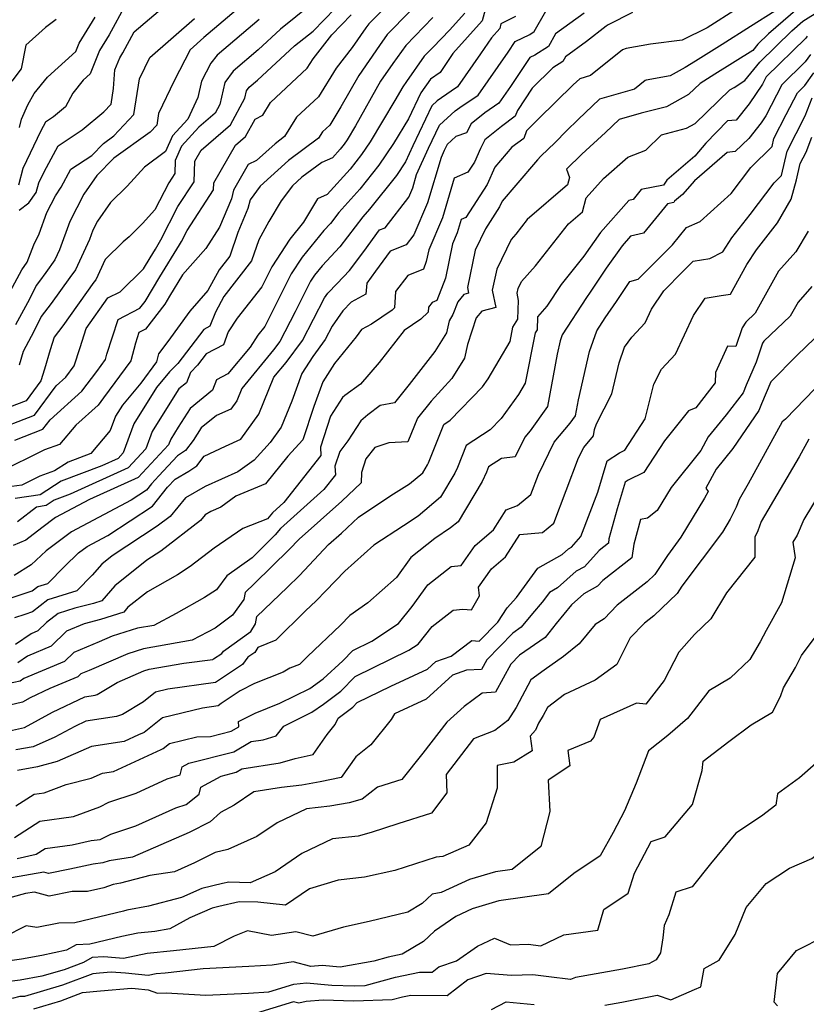
# Model space of a CAD drawing. Extents: x 1974796 to 1982998, y 2835679 to 2838423.
# Drawn here: x 1975742 to 1975918, y 2837035 to 2837256 of the extents above; entities that cross this region are included whole.
import ezdxf

# ---------------------------------------------------------------- set-up
doc = ezdxf.new("R2010")
doc.units = 0

msp = doc.modelspace()

# ---------------------------------------------------------------- linework, layer by layer
at = {"layer": 'Unknown_Line_Type', "color": 0}
for points in [[(1975738.18, 2837096.2, 2574), (1975742.9, 2837097.28, 2574), (1975749.18, 2837100.73, 2574), (1975756.4, 2837104.18, 2574), (1975758.76, 2837104.54, 2574), (1975759.22, 2837104.68, 2574), (1975763.7, 2837107.39, 2574), (1975769.63, 2837109.95, 2574), (1975770.87, 2837110.34, 2574), (1975778.63, 2837111.68, 2574), (1975785.13, 2837112.56, 2574), (1975785.26, 2837112.67, 2574), (1975787.11, 2837113.9, 2574), (1975787.51, 2837114.42, 2574), (1975793.62, 2837118.83, 2574), (1975794.67, 2837120.48, 2574), (1975794.95, 2837122.19, 2574), (1975801.8, 2837128.69, 2574), (1975804.51, 2837131.33, 2574), (1975811.08, 2837138.3, 2574), (1975813.96, 2837140.87, 2574), (1975817.79, 2837144.46, 2574), (1975825, 2837149.3, 2574), (1975829.24, 2837151.89, 2574), (1975832.18, 2837154.33, 2574), (1975833.27, 2837156.15, 2574), (1975833.46, 2837156.57, 2574), (1975836.9, 2837165.23, 2574), (1975838.32, 2837166.16, 2574), (1975845.6, 2837173.66, 2574), (1975846.85, 2837175.4, 2574), (1975851.75, 2837183.83, 2574), (1975852.38, 2837186.98, 2574), (1975853.51, 2837188.77, 2574), (1975853.63, 2837193.02, 2574), (1975853.31, 2837194.62, 2574), (1975853.54, 2837195.71, 2574), (1975854.28, 2837197.25, 2574), (1975857.46, 2837200.78, 2574), (1975864.85, 2837210.14, 2574), (1975867.95, 2837212.83, 2574), (1975868.82, 2837216.03, 2574), (1975872.72, 2837220.34, 2574), (1975878.17, 2837225.12, 2574), (1975882.21, 2837226.7, 2574), (1975885.7, 2837230.14, 2574), (1975891.32, 2837231.6, 2574), (1975893.21, 2837232.64, 2574), (1975901.04, 2837240.19, 2574), (1975901.98, 2837240.76, 2574), (1975904.38, 2837242.27, 2574), (1975907.77, 2837246.42, 2574), (1975914.9, 2837253.45, 2574), (1975917.37, 2837255.6, 2574), (1975925.87, 2837260.99, 2574)], [(1975834.41, 2837263.07, 2552), (1975824.21, 2837252.59, 2552), (1975822.48, 2837250.12, 2552), (1975817.81, 2837243.42, 2552), (1975813.82, 2837236.36, 2552), (1975811.32, 2837232.32, 2552), (1975809.7, 2837230.81, 2552), (1975808.83, 2837229.37, 2552), (1975802.08, 2837224.38, 2552), (1975795.71, 2837218.59, 2552), (1975793.46, 2837215.58, 2552), (1975793, 2837213.57, 2552), (1975790.74, 2837208.23, 2552), (1975788.95, 2837202.93, 2552), (1975786.56, 2837199.86, 2552), (1975784.03, 2837195.25, 2552), (1975779.93, 2837190.63, 2552), (1975775, 2837183.83, 2552), (1975772.92, 2837181.06, 2552), (1975772.46, 2837179.24, 2552), (1975768.97, 2837174.48, 2552), (1975764.84, 2837169.51, 2552), (1975763.3, 2837167.04, 2552), (1975762.13, 2837163.88, 2552), (1975757.74, 2837158.69, 2552), (1975752.67, 2837156.77, 2552), (1975749.66, 2837154.81, 2552), (1975746.34, 2837153.63, 2552), (1975742.3, 2837151.62, 2552), (1975738.97, 2837151.12, 2552)], [(1975825.66, 2837260.75, 2550), (1975820.08, 2837255.02, 2550), (1975819.45, 2837254.13, 2550), (1975816.36, 2837249.7, 2550), (1975812.76, 2837245.07, 2550), (1975808.8, 2837238.67, 2550), (1975803.87, 2837234.09, 2550), (1975801.2, 2837229.71, 2550), (1975799.06, 2837228.12, 2550), (1975794.91, 2837224.35, 2550), (1975793.07, 2837223.44, 2550), (1975789.77, 2837217.68, 2550), (1975789.33, 2837215.78, 2550), (1975786.63, 2837209.4, 2550), (1975783.53, 2837204.61, 2550), (1975778.35, 2837198.77, 2550), (1975775.38, 2837193.96, 2550), (1975774.33, 2837192.2, 2550), (1975770.03, 2837186.58, 2550), (1975768.54, 2837185.82, 2550), (1975767.76, 2837183.45, 2550), (1975766.75, 2837179.49, 2550), (1975760.63, 2837171.14, 2550), (1975759.44, 2837169.54, 2550), (1975754.38, 2837165.04, 2550), (1975750.71, 2837160.72, 2550), (1975747.41, 2837159.54, 2550), (1975743.77, 2837157.74, 2550), (1975737.64, 2837154.73, 2550)], [(1975807.15, 2837259.31, 2544), (1975800.29, 2837253.8, 2544), (1975795.3, 2837249.18, 2544), (1975789.67, 2837244.4, 2544), (1975787.8, 2837241.87, 2544), (1975786.71, 2837236.91, 2544), (1975785.67, 2837235.01, 2544), (1975781.96, 2837231.8, 2544), (1975778.09, 2837227.58, 2544), (1975776.64, 2837224.34, 2544), (1975776.57, 2837221.42, 2544), (1975775.24, 2837219.38, 2544), (1975772.11, 2837213.29, 2544), (1975769.36, 2837210.26, 2544), (1975766.35, 2837207.28, 2544), (1975765.01, 2837206.16, 2544), (1975761.01, 2837202.17, 2544), (1975758.89, 2837197.64, 2544), (1975758.47, 2837197.06, 2544), (1975751.46, 2837187.34, 2544), (1975749.54, 2837184.78, 2544), (1975748.63, 2837181.93, 2544), (1975747.36, 2837177.63, 2544), (1975746.54, 2837174.96, 2544), (1975743.27, 2837170.51, 2544), (1975739.51, 2837169.05, 2544)], [(1975846.57, 2837259.46, 2558), (1975845.52, 2837255.66, 2558), (1975838.92, 2837248.35, 2558), (1975836.07, 2837244.12, 2558), (1975833.92, 2837242.62, 2558), (1975831.72, 2837239.54, 2558), (1975828.95, 2837233.73, 2558), (1975825.62, 2837228.16, 2558), (1975822.35, 2837223.34, 2558), (1975818.06, 2837217.94, 2558), (1975813.33, 2837212.69, 2558), (1975811.46, 2837210.22, 2558), (1975809.99, 2837208.68, 2558), (1975805.14, 2837202.72, 2558), (1975802.7, 2837198.93, 2558), (1975796.77, 2837187.14, 2558), (1975795.22, 2837185.18, 2558), (1975793.49, 2837182.49, 2558), (1975788.51, 2837176.54, 2558), (1975785.93, 2837175.18, 2558), (1975785.07, 2837172.86, 2558), (1975780.01, 2837168.81, 2558), (1975777.35, 2837164.6, 2558), (1975775.68, 2837161.93, 2558), (1975775.2, 2837160.64, 2558), (1975768.4, 2837153.32, 2558), (1975757.44, 2837148.36, 2558), (1975749.86, 2837144.33, 2558), (1975746.75, 2837142.03, 2558), (1975743.22, 2837139.25, 2558), (1975740.36, 2837138.11, 2558)], [(1975791.77, 2837259.22, 2540), (1975783.13, 2837251.91, 2540), (1975780.02, 2837249.19, 2540), (1975776.48, 2837242.23, 2540), (1975772.95, 2837234.88, 2540), (1975772.55, 2837232.26, 2540), (1975771.08, 2837230.71, 2540), (1975762.94, 2837224.86, 2540), (1975759.14, 2837221, 2540), (1975756.23, 2837216.83, 2540), (1975753.07, 2837210.72, 2540), (1975750.77, 2837204.36, 2540), (1975749.71, 2837202.09, 2540), (1975747.66, 2837199.28, 2540), (1975746.26, 2837197.33, 2540), (1975745.53, 2837196.36, 2540), (1975743.99, 2837193.28, 2540), (1975740.91, 2837187.53, 2540)], [(1975765.53, 2837259.25, 2534), (1975761.87, 2837252.52, 2534), (1975759.7, 2837249.01, 2534), (1975757.65, 2837243.81, 2534), (1975756.06, 2837242.36, 2534), (1975753.7, 2837239.49, 2534), (1975752.1, 2837236.37, 2534), (1975749.4, 2837234.13, 2534), (1975747.61, 2837232.92, 2534), (1975746.56, 2837230.99, 2534), (1975742.49, 2837222.58, 2534), (1975741.52, 2837218.84, 2534)], [(1975741.69, 2837213.24, 2536), (1975743.9, 2837214.86, 2536), (1975745.53, 2837217.18, 2536), (1975746.08, 2837219.33, 2536), (1975747.31, 2837221.86, 2536), (1975750.46, 2837227.66, 2536), (1975755.83, 2837231.27, 2536), (1975760.7, 2837235.29, 2536), (1975762.34, 2837237.02, 2536), (1975762.86, 2837240.49, 2536), (1975763.18, 2837244.65, 2536), (1975764.25, 2837247.36, 2536), (1975764.97, 2837248.53, 2536), (1975767.5, 2837253.19, 2536), (1975774.39, 2837259.02, 2536)], [(1975735.43, 2837163.55, 2546), (1975745.15, 2837167.32, 2546), (1975749.96, 2837173.85, 2546), (1975752.13, 2837175.79, 2546), (1975754.06, 2837178.36, 2546), (1975755.34, 2837182.42, 2546), (1975756.72, 2837186.73, 2546), (1975761.6, 2837193.55, 2546), (1975764.31, 2837194.96, 2546), (1975769.55, 2837200.05, 2546), (1975771.06, 2837202.57, 2546), (1975772.25, 2837204.5, 2546), (1975773.49, 2837206.62, 2546), (1975777.3, 2837214.02, 2546), (1975780.94, 2837219.61, 2546), (1975781.05, 2837224.21, 2546), (1975782.48, 2837226.69, 2546), (1975789.05, 2837232.36, 2546), (1975792.31, 2837238.35, 2546), (1975792.67, 2837239.97, 2546), (1975793.28, 2837240.8, 2546), (1975795.12, 2837242.36, 2546), (1975803.44, 2837250.06, 2546), (1975807.59, 2837253.39, 2546), (1975812.54, 2837258.46, 2546)], [(1975916.23, 2837258.46, 2572), (1975909.69, 2837252.79, 2572), (1975907.29, 2837250.41, 2572), (1975906.14, 2837249.01, 2572), (1975897.64, 2837243.69, 2572), (1975894.34, 2837241.66, 2572), (1975891.71, 2837239.13, 2572), (1975886.8, 2837236.42, 2572), (1975881.1, 2837234.94, 2572), (1975876.19, 2837233.54, 2572), (1975873.15, 2837230.64, 2572), (1975867.85, 2837225.75, 2572), (1975864.39, 2837222.43, 2572), (1975865.07, 2837220.55, 2572), (1975864.63, 2837218.94, 2572), (1975855.6, 2837211.11, 2572), (1975853.06, 2837207.89, 2572), (1975851.97, 2837206.67, 2572), (1975848.75, 2837200, 2572), (1975847.76, 2837195.27, 2572), (1975848.52, 2837191.45, 2572), (1975845.39, 2837190.56, 2572), (1975844.18, 2837189.12, 2572), (1975842.21, 2837183.14, 2572), (1975841.51, 2837180.03, 2572), (1975838.7, 2837175.47, 2572), (1975834.08, 2837170.45, 2572), (1975830.98, 2837166.63, 2572), (1975828.82, 2837161.31, 2572), (1975824.56, 2837161.1, 2572), (1975821.4, 2837160.07, 2572), (1975819.44, 2837157.51, 2572), (1975818.41, 2837154.41, 2572), (1975818.4, 2837152.12, 2572), (1975814.06, 2837148.04, 2572), (1975804.47, 2837139.5, 2572), (1975802.26, 2837137.16, 2572), (1975794.44, 2837129.55, 2572), (1975792.33, 2837127.55, 2572), (1975792.07, 2837125.96, 2572), (1975789.53, 2837122.45, 2572), (1975785.62, 2837119.56, 2572), (1975780.46, 2837116.82, 2572), (1975769.54, 2837114.92, 2572), (1975766.07, 2837113.83, 2572), (1975757.38, 2837110.09, 2572), (1975755.53, 2837109.32, 2572), (1975754.85, 2837108.66, 2572), (1975748.55, 2837106, 2572), (1975744.2, 2837103.93, 2572), (1975742.44, 2837102.96, 2572), (1975738.32, 2837102.01, 2572)], [(1975911.09, 2837257.85, 2570), (1975905.61, 2837254.42, 2570), (1975899.31, 2837250.37, 2570), (1975893.3, 2837246.61, 2570), (1975890.98, 2837245.19, 2570), (1975887.67, 2837243.36, 2570), (1975882.28, 2837242.36, 2570), (1975882, 2837242.26, 2570), (1975879.63, 2837240.35, 2570), (1975871.77, 2837238.12, 2570), (1975867.03, 2837233.58, 2570), (1975864.4, 2837231.01, 2570), (1975861.83, 2837228.39, 2570), (1975858.61, 2837225.3, 2570), (1975857.88, 2837224.53, 2570), (1975853.07, 2837218.84, 2570), (1975849.96, 2837215.24, 2570), (1975849.41, 2837214, 2570), (1975846.25, 2837209.05, 2570), (1975843.96, 2837204.3, 2570), (1975842.2, 2837195.92, 2570), (1975842.46, 2837194.61, 2570), (1975841.39, 2837194.3, 2570), (1975840.03, 2837192.69, 2570), (1975838.93, 2837189.85, 2570), (1975838.07, 2837188.43, 2570), (1975837.47, 2837185.71, 2570), (1975834.89, 2837181.54, 2570), (1975829.1, 2837174.13, 2570), (1975825.82, 2837170.08, 2570), (1975822.66, 2837169.45, 2570), (1975819.88, 2837167.37, 2570), (1975818.32, 2837166.03, 2570), (1975815.39, 2837161.55, 2570), (1975813.57, 2837159.16, 2570), (1975812.47, 2837155.87, 2570), (1975812.61, 2837153.91, 2570), (1975810, 2837150.6, 2570), (1975800.25, 2837141.87, 2570), (1975799.11, 2837140.46, 2570), (1975793.94, 2837135.33, 2570), (1975788.24, 2837131.25, 2570), (1975785.96, 2837128.16, 2570), (1975783.26, 2837126.41, 2570), (1975776.91, 2837122.82, 2570), (1975771.88, 2837120.15, 2570), (1975768.22, 2837119.51, 2570), (1975762.52, 2837117.72, 2570), (1975759.66, 2837116.49, 2570), (1975753.93, 2837114.11, 2570), (1975751.85, 2837112.08, 2570), (1975742.75, 2837108.24, 2570), (1975741.93, 2837107.68, 2570), (1975739.06, 2837107.05, 2570)], [(1975740.12, 2837126.41, 2562), (1975744.65, 2837127.94, 2562), (1975745.87, 2837128.89, 2562), (1975748.15, 2837129.59, 2562), (1975751.83, 2837133.39, 2562), (1975755, 2837136.43, 2562), (1975756.96, 2837137.88, 2562), (1975761.58, 2837140.34, 2562), (1975771.58, 2837146.89, 2562), (1975774.98, 2837151.14, 2562), (1975776.67, 2837152.96, 2562), (1975779.76, 2837154.76, 2562), (1975781.53, 2837155.93, 2562), (1975783.2, 2837158.12, 2562), (1975787.95, 2837160.32, 2562), (1975791.37, 2837161.88, 2562), (1975795.46, 2837167.54, 2562), (1975798.8, 2837175.77, 2562), (1975801.55, 2837179.11, 2562), (1975805.23, 2837184.01, 2562), (1975810.17, 2837193.57, 2562), (1975810.91, 2837194.65, 2562), (1975812.99, 2837196.82, 2562), (1975815.77, 2837199.74, 2562), (1975818.98, 2837204, 2562), (1975822.51, 2837208.8, 2562), (1975823.77, 2837209.31, 2562), (1975829.02, 2837216.14, 2562), (1975829.92, 2837218.24, 2562), (1975830.81, 2837221.22, 2562), (1975833.47, 2837227.13, 2562), (1975835.93, 2837232.29, 2562), (1975839.46, 2837235.49, 2562), (1975840.52, 2837236.23, 2562), (1975844.57, 2837239.01, 2562), (1975851.29, 2837248.61, 2562), (1975852.92, 2837251.05, 2562), (1975856.15, 2837252.63, 2562), (1975857.17, 2837253.27, 2562), (1975859.75, 2837257.86, 2562)], [(1975852.95, 2837256.65, 2560), (1975849.71, 2837255.01, 2560), (1975849.42, 2837253.94, 2560), (1975847.57, 2837251.89, 2560), (1975845.15, 2837248.29, 2560), (1975839.93, 2837240.85, 2560), (1975838.56, 2837239.9, 2560), (1975835.42, 2837237.72, 2560), (1975834.23, 2837236.63, 2560), (1975829.96, 2837227.68, 2560), (1975828.34, 2837224.09, 2560), (1975826.26, 2837221.01, 2560), (1975820.25, 2837213.44, 2560), (1975818.73, 2837211.75, 2560), (1975813.62, 2837204.98, 2560), (1975809.59, 2837200.76, 2560), (1975807.89, 2837198.68, 2560), (1975807.04, 2837197.35, 2560), (1975803.58, 2837190.47, 2560), (1975800.14, 2837183.8, 2560), (1975798.74, 2837181.94, 2560), (1975791.59, 2837173.25, 2560), (1975790.48, 2837170.52, 2560), (1975789.13, 2837168.65, 2560), (1975785.97, 2837167.21, 2560), (1975782.49, 2837164.42, 2560), (1975780.7, 2837161.6, 2560), (1975778.99, 2837159.35, 2560), (1975777.18, 2837158.15, 2560), (1975773.02, 2837153.68, 2560), (1975771.36, 2837151.89, 2560), (1975770.21, 2837150.45, 2560), (1975766.83, 2837148.24, 2560), (1975753.41, 2837141.11, 2560), (1975747.72, 2837136.9, 2560), (1975744.41, 2837133.72, 2560), (1975740.61, 2837131.34, 2560)], [(1975868.34, 2837257.41, 2564), (1975861.95, 2837252.72, 2564), (1975860.38, 2837249.93, 2564), (1975857.31, 2837247.97, 2564), (1975856.17, 2837247.42, 2564), (1975851.86, 2837240.98, 2564), (1975849.2, 2837237.18, 2564), (1975846.12, 2837235.06, 2564), (1975843.03, 2837232.6, 2564), (1975841.97, 2837230.54, 2564), (1975839.61, 2837229.74, 2564), (1975837.63, 2837227.94, 2564), (1975836.98, 2837226.58, 2564), (1975836.27, 2837225.01, 2564), (1975833.25, 2837214.87, 2564), (1975830.17, 2837207.69, 2564), (1975828.48, 2837205.49, 2564), (1975824.84, 2837204.01, 2564), (1975821.55, 2837199.54, 2564), (1975819.64, 2837196.89, 2564), (1975819.44, 2837194.39, 2564), (1975816.1, 2837192.61, 2564), (1975814.23, 2837190.66, 2564), (1975811.87, 2837187.24, 2564), (1975810.32, 2837184.22, 2564), (1975807.51, 2837180.47, 2564), (1975805.08, 2837176.64, 2564), (1975802.82, 2837170.43, 2564), (1975800.44, 2837164.56, 2564), (1975797.98, 2837161.16, 2564), (1975794.35, 2837157.22, 2564), (1975790.73, 2837154.57, 2564), (1975783.38, 2837151.28, 2564), (1975779, 2837148.77, 2564), (1975775.53, 2837144.58, 2564), (1975772.67, 2837142.37, 2564), (1975762.53, 2837135.73, 2564), (1975760.22, 2837133.89, 2564), (1975758.1, 2837131.45, 2564), (1975754.65, 2837127.89, 2564), (1975748.15, 2837125.88, 2564), (1975744.68, 2837123.17, 2564), (1975742.96, 2837122.59, 2564), (1975740.62, 2837121.88, 2564)], [(1975740.7, 2837161.67, 2548), (1975747.04, 2837164.12, 2548), (1975748.62, 2837166.27, 2548), (1975755.78, 2837172.67, 2548), (1975759.09, 2837177.08, 2548), (1975761.04, 2837179.73, 2548), (1975761.36, 2837180.98, 2548), (1975763.92, 2837188.76, 2548), (1975768.77, 2837191.24, 2548), (1975769.92, 2837192.74, 2548), (1975773.22, 2837198.27, 2548), (1975777.66, 2837205.48, 2548), (1975778.08, 2837206.19, 2548), (1975779.36, 2837208.67, 2548), (1975785.3, 2837217.79, 2548), (1975785.34, 2837219.36, 2548), (1975790.23, 2837227.81, 2548), (1975792.43, 2837229.72, 2548), (1975794.58, 2837233.66, 2548), (1975796.32, 2837234.54, 2548), (1975798.03, 2837237.36, 2548), (1975806.28, 2837245.03, 2548), (1975807.59, 2837247.14, 2548), (1975811.77, 2837252.52, 2548), (1975816.16, 2837257.01, 2548)], [(1975879.17, 2837257.5, 2566), (1975873.75, 2837254.78, 2566), (1975873.31, 2837254.51, 2566), (1975868.86, 2837251.04, 2566), (1975864.16, 2837247.58, 2566), (1975863.6, 2837246.59, 2566), (1975861.31, 2837245.13, 2566), (1975856.68, 2837240.61, 2566), (1975853.4, 2837235.57, 2566), (1975852.9, 2837234.27, 2566), (1975849.79, 2837231.95, 2566), (1975846.12, 2837229.03, 2566), (1975845.11, 2837227.07, 2566), (1975843.76, 2837224.02, 2566), (1975842.3, 2837221.73, 2566), (1975839.24, 2837220.43, 2566), (1975836.58, 2837211.49, 2566), (1975833.53, 2837204.38, 2566), (1975832.97, 2837201.73, 2566), (1975832.31, 2837200, 2566), (1975828.82, 2837198.58, 2566), (1975826.03, 2837194.99, 2566), (1975825.87, 2837191.36, 2566), (1975825.29, 2837190.81, 2566), (1975820.66, 2837187.67, 2566), (1975818.43, 2837186.52, 2566), (1975817.23, 2837184.83, 2566), (1975812.39, 2837178.85, 2566), (1975809.8, 2837174.77, 2566), (1975807.78, 2837169.22, 2566), (1975805.29, 2837161.73, 2566), (1975801.9, 2837158.13, 2566), (1975796.94, 2837151.93, 2566), (1975790.29, 2837149.15, 2566), (1975786.9, 2837146.67, 2566), (1975784.69, 2837145.68, 2566), (1975783.37, 2837144.92, 2566), (1975782.33, 2837143.66, 2566), (1975773.44, 2837136.8, 2566), (1975770.34, 2837134.77, 2566), (1975763.16, 2837129.06, 2566), (1975760.24, 2837125.69, 2566), (1975758.36, 2837125.09, 2566), (1975754.15, 2837124.02, 2566), (1975750.43, 2837122.87, 2566), (1975747.81, 2837120.82, 2566), (1975745.86, 2837118.93, 2566), (1975744.37, 2837118.3, 2566), (1975740.86, 2837115.9, 2566)], [(1975841.62, 2837257.37, 2556), (1975838.19, 2837253.58, 2556), (1975834.49, 2837249.8, 2556), (1975832.48, 2837247.74, 2556), (1975828.52, 2837242.1, 2556), (1975827.68, 2837240.89, 2556), (1975825.95, 2837237.82, 2556), (1975820.42, 2837228.58, 2556), (1975818.45, 2837225.68, 2556), (1975815.87, 2837222.43, 2556), (1975810.73, 2837216.74, 2556), (1975808.56, 2837215.78, 2556), (1975805.47, 2837210.55, 2556), (1975802.39, 2837206.77, 2556), (1975798.37, 2837200.52, 2556), (1975796.12, 2837196.05, 2556), (1975790.56, 2837189.04, 2556), (1975788.57, 2837185.93, 2556), (1975787.48, 2837183.08, 2556), (1975783.61, 2837181.04, 2556), (1975781.66, 2837178.5, 2556), (1975780.09, 2837176.87, 2556), (1975779.24, 2837174.56, 2556), (1975777.53, 2837173.19, 2556), (1975776.63, 2837171.77, 2556), (1975771.55, 2837163.63, 2556), (1975770.11, 2837159.73, 2556), (1975766.15, 2837155.46, 2556), (1975753.11, 2837149.57, 2556), (1975749.57, 2837148.23, 2556), (1975747.75, 2837147.03, 2556), (1975745.56, 2837146.7, 2556), (1975741.36, 2837143.4, 2556)], [(1975902.7, 2837258.45, 2568), (1975895.93, 2837254.1, 2568), (1975890.29, 2837251.31, 2568), (1975883.24, 2837250.47, 2568), (1975877.77, 2837249.46, 2568), (1975876.94, 2837249.15, 2568), (1975869.77, 2837243.38, 2568), (1975867.35, 2837242.69, 2568), (1975865.89, 2837241.3, 2568), (1975858.11, 2837233.69, 2568), (1975855.45, 2837230.99, 2568), (1975854.82, 2837229.33, 2568), (1975852.16, 2837227.34, 2568), (1975848.3, 2837222.86, 2568), (1975846.58, 2837219.01, 2568), (1975841.84, 2837211.58, 2568), (1975840.81, 2837211.14, 2568), (1975839.91, 2837208.12, 2568), (1975838.88, 2837205.72, 2568), (1975837.25, 2837198.02, 2568), (1975835.35, 2837192.99, 2568), (1975834.29, 2837192.57, 2568), (1975833.46, 2837191.49, 2568), (1975833.41, 2837190.39, 2568), (1975831.75, 2837188.83, 2568), (1975828.01, 2837186.29, 2568), (1975822.37, 2837179.1, 2568), (1975818.19, 2837174.26, 2568), (1975814.74, 2837171.67, 2568), (1975814.21, 2837171.22, 2568), (1975811.47, 2837167.03, 2568), (1975809.22, 2837160.13, 2568), (1975809.35, 2837158.24, 2568), (1975801.07, 2837147.73, 2568), (1975798.49, 2837145.42, 2568), (1975797.37, 2837144.04, 2568), (1975791.83, 2837141.9, 2568), (1975785.42, 2837137.48, 2568), (1975780.04, 2837133.35, 2568), (1975777.18, 2837131.5, 2568), (1975770.47, 2837127.7, 2568), (1975766.09, 2837124.22, 2568), (1975765.13, 2837123.11, 2568), (1975759.96, 2837121.47, 2568), (1975756.26, 2837120.53, 2568), (1975752.34, 2837118.9, 2568), (1975748.86, 2837115.5, 2568), (1975743.56, 2837113.27, 2568), (1975741.4, 2837111.79, 2568)], [(1975738.65, 2837193.08, 2538), (1975742.27, 2837199.86, 2538), (1975743.53, 2837201.59, 2538), (1975744.97, 2837205.45, 2538), (1975746.17, 2837207.9, 2538), (1975747.9, 2837212.69, 2538), (1975749.84, 2837216.45, 2538), (1975751.15, 2837218.41, 2538), (1975753.31, 2837222.39, 2538), (1975757.96, 2837225.52, 2538), (1975760.62, 2837228.21, 2538), (1975762.95, 2837229.88, 2538), (1975767.44, 2837234.64, 2538), (1975768.66, 2837242.65, 2538), (1975769.84, 2837245.11, 2538), (1975771.02, 2837247.42, 2538), (1975781.03, 2837256.19, 2538)], [(1975750.01, 2837255.96, 2530), (1975747.61, 2837254.16, 2530), (1975743.17, 2837250.2, 2530), (1975742.14, 2837244.89, 2530), (1975740.09, 2837242.15, 2530)], [(1975834.45, 2837256.43, 2554), (1975828.35, 2837250.17, 2554), (1975825.5, 2837246.11, 2554), (1975822.74, 2837242.15, 2554), (1975817.08, 2837232.12, 2554), (1975815.21, 2837229, 2554), (1975814.55, 2837228.02, 2554), (1975813.68, 2837226.92, 2554), (1975811.94, 2837225, 2554), (1975809.58, 2837223.95, 2554), (1975805.1, 2837220.64, 2554), (1975802.97, 2837218.7, 2554), (1975800.47, 2837215.35, 2554), (1975797.66, 2837210.66, 2554), (1975795.4, 2837206.56, 2554), (1975793.82, 2837201.89, 2554), (1975787.62, 2837193.9, 2554), (1975785.7, 2837190.4, 2554), (1975784.48, 2837187.21, 2554), (1975783.07, 2837186.46, 2554), (1975777.26, 2837178.9, 2554), (1975775.41, 2837176.98, 2554), (1975772.5, 2837173.48, 2554), (1975767.42, 2837165.33, 2554), (1975765.01, 2837158.81, 2554), (1975763.89, 2837157.6, 2554), (1975760.2, 2837155.93, 2554), (1975751.12, 2837152.5, 2554), (1975746.44, 2837149.45, 2554), (1975740.83, 2837148.59, 2554)], [(1975795.48, 2837256, 2542), (1975786.06, 2837248.01, 2542), (1975784.69, 2837246.16, 2542), (1975782.54, 2837242.12, 2542), (1975781.75, 2837238.51, 2542), (1975779.48, 2837233.63, 2542), (1975776.07, 2837229.91, 2542), (1975774.48, 2837226.36, 2542), (1975769.79, 2837222.89, 2542), (1975765.91, 2837218.61, 2542), (1975762.19, 2837214.93, 2542), (1975759.27, 2837210.75, 2542), (1975758.24, 2837208.75, 2542), (1975757.49, 2837206.68, 2542), (1975754.3, 2837199.86, 2542), (1975753.07, 2837198.17, 2542), (1975748.86, 2837192.34, 2542), (1975746.67, 2837189.42, 2542), (1975744.99, 2837186.06, 2542), (1975742.63, 2837181.52, 2542), (1975741.73, 2837178.48, 2542)], [(1975741.77, 2837231.77, 2532), (1975742.23, 2837233.63, 2532), (1975743.62, 2837236.83, 2532), (1975745.09, 2837239.41, 2532), (1975748.09, 2837243.05, 2532), (1975754.44, 2837248.83, 2532), (1975755.15, 2837250.65, 2532), (1975758.77, 2837256.51, 2532)], [(1975918.35, 2837252.25, 2576), (1975918.03, 2837251.78, 2576), (1975909.19, 2837243.12, 2576), (1975908.34, 2837241.46, 2576), (1975905.33, 2837237.05, 2576), (1975902.4, 2837233.41, 2576), (1975900.46, 2837233.22, 2576), (1975895.67, 2837228.27, 2576), (1975893.13, 2837225.37, 2576), (1975886.88, 2837219.94, 2576), (1975886.12, 2837218.85, 2576), (1975881.16, 2837217.84, 2576), (1975879.36, 2837215.62, 2576), (1975878.39, 2837215.4, 2576), (1975872, 2837208.21, 2576), (1975868.25, 2837202.93, 2576), (1975863.2, 2837196.55, 2576), (1975860.02, 2837191.71, 2576), (1975857.89, 2837189.35, 2576), (1975857.8, 2837186.39, 2576), (1975857.37, 2837185.71, 2576), (1975855.12, 2837174.49, 2576), (1975853.62, 2837171.91, 2576), (1975849.74, 2837166.52, 2576), (1975847.28, 2837163.99, 2576), (1975841.91, 2837160.47, 2576), (1975839.95, 2837155.55, 2576), (1975839.39, 2837154.27, 2576), (1975836.14, 2837148.87, 2576), (1975831.11, 2837144.68, 2576), (1975827.89, 2837142.49, 2576), (1975821.23, 2837138.16, 2576), (1975814.71, 2837132.32, 2576), (1975810.42, 2837127.91, 2576), (1975808.28, 2837125.67, 2576), (1975805.91, 2837123.43, 2576), (1975799.24, 2837116.82, 2576), (1975795.2, 2837115.21, 2576), (1975794.5, 2837114.11, 2576), (1975792.97, 2837113.01, 2576), (1975791.75, 2837111.42, 2576), (1975786.13, 2837107.69, 2576), (1975785.74, 2837107.34, 2576), (1975775.04, 2837105.9, 2576), (1975772.29, 2837105.22, 2576), (1975769.55, 2837103.03, 2576), (1975764.85, 2837100.17, 2576), (1975763.51, 2837099.76, 2576), (1975756.62, 2837098.71, 2576), (1975754.16, 2837097.54, 2576), (1975749.73, 2837095.11, 2576), (1975744.85, 2837092.92, 2576), (1975740.97, 2837092.24, 2576)], [(1975919.09, 2837248.13, 2578), (1975917.92, 2837246.48, 2578), (1975912.67, 2837241.33, 2578), (1975909.09, 2837234.34, 2578), (1975908.04, 2837232.81, 2578), (1975905.24, 2837229.33, 2578), (1975902.22, 2837226.37, 2578), (1975900.41, 2837226.19, 2578), (1975893.08, 2837219.83, 2578), (1975890.41, 2837216.77, 2578), (1975888.64, 2837215.24, 2578), (1975888.43, 2837214.93, 2578), (1975887.02, 2837214.64, 2578), (1975881.65, 2837208.05, 2578), (1975878.77, 2837207.39, 2578), (1975876.85, 2837205.23, 2578), (1975873.32, 2837200.27, 2578), (1975869.72, 2837194.88, 2578), (1975868.87, 2837193.63, 2578), (1975863.45, 2837185.29, 2578), (1975862.99, 2837183.98, 2578), (1975862.29, 2837180.96, 2578), (1975860.13, 2837169.22, 2578), (1975856.26, 2837163.74, 2578), (1975855.08, 2837162.33, 2578), (1975852.91, 2837157.95, 2578), (1975849.8, 2837157.6, 2578), (1975846.91, 2837155.71, 2578), (1975846.44, 2837154.53, 2578), (1975845.51, 2837152.4, 2578), (1975840.1, 2837143.41, 2578), (1975838.43, 2837142.03, 2578), (1975834.89, 2837139.61, 2578), (1975829.51, 2837135.4, 2578), (1975826.26, 2837130.93, 2578), (1975819.88, 2837125.22, 2578), (1975815.86, 2837122.39, 2578), (1975813.76, 2837120.2, 2578), (1975806.35, 2837113.2, 2578), (1975804.57, 2837111.43, 2578), (1975802.36, 2837110.55, 2578), (1975800.92, 2837109.7, 2578), (1975794.47, 2837107.17, 2578), (1975791.21, 2837105.49, 2578), (1975787, 2837102.69, 2578), (1975786.34, 2837102.12, 2578), (1975782.77, 2837101.64, 2578), (1975773.86, 2837099.45, 2578), (1975769.75, 2837096.16, 2578), (1975768.43, 2837095.63, 2578), (1975765.22, 2837094.16, 2578), (1975757.93, 2837093.01, 2578), (1975750.23, 2837089.63, 2578), (1975745.83, 2837088.49, 2578), (1975741.33, 2837087.66, 2578)], [(1975740.92, 2837079.69, 2580), (1975745.09, 2837082.35, 2580), (1975747.28, 2837082.64, 2580), (1975752.23, 2837084.49, 2580), (1975757.84, 2837085.94, 2580), (1975760.4, 2837087.06, 2580), (1975762.83, 2837087.45, 2580), (1975773.57, 2837092.38, 2580), (1975774.02, 2837092.55, 2580), (1975775.42, 2837093.67, 2580), (1975781.51, 2837095.17, 2580), (1975784.61, 2837095.26, 2580), (1975789.24, 2837096.43, 2580), (1975790.95, 2837097.43, 2580), (1975790.88, 2837098.63, 2580), (1975794.57, 2837100.53, 2580), (1975800.12, 2837102.71, 2580), (1975806.83, 2837106.05, 2580), (1975809.83, 2837108.21, 2580), (1975814.29, 2837112.25, 2580), (1975816.53, 2837114.53, 2580), (1975820.77, 2837116.6, 2580), (1975826.75, 2837120.57, 2580), (1975829.79, 2837124.41, 2580), (1975833.33, 2837129.27, 2580), (1975838.52, 2837133.34, 2580), (1975840.79, 2837133.57, 2580), (1975843.9, 2837138.06, 2580), (1975848.01, 2837141.55, 2580), (1975850.84, 2837146.09, 2580), (1975853.39, 2837147.02, 2580), (1975856.4, 2837149.51, 2580), (1975858.11, 2837154.01, 2580), (1975861.67, 2837161.2, 2580), (1975865.25, 2837165.48, 2580), (1975866.44, 2837167.16, 2580), (1975867.1, 2837170.74, 2580), (1975869.59, 2837181.52, 2580), (1975871.22, 2837186.18, 2580), (1975873.1, 2837189.07, 2580), (1975875.62, 2837192.79, 2580), (1975878.6, 2837197.24, 2580), (1975880.46, 2837197.77, 2580), (1975885.38, 2837202.69, 2580), (1975888.14, 2837205.45, 2580), (1975891.3, 2837209.32, 2580), (1975894.33, 2837210.72, 2580), (1975901.34, 2837216.99, 2580), (1975905.75, 2837222.8, 2580), (1975910.47, 2837227.5, 2580), (1975910.87, 2837229.26, 2580), (1975913.66, 2837234.69, 2580), (1975916.16, 2837239.55, 2580), (1975917.81, 2837241.17, 2580), (1975919.82, 2837244.01, 2580)], [(1975740.63, 2837072.66, 2582), (1975746.31, 2837076.27, 2582), (1975753.9, 2837077.3, 2582), (1975759.81, 2837079.5, 2582), (1975761.84, 2837080.53, 2582), (1975767.9, 2837082.55, 2582), (1975774.9, 2837085.79, 2582), (1975777.77, 2837086.69, 2582), (1975778.25, 2837088.47, 2582), (1975779.74, 2837089.29, 2582), (1975789.8, 2837091.84, 2582), (1975793.7, 2837094.13, 2582), (1975796.37, 2837094.54, 2582), (1975799.31, 2837095.43, 2582), (1975801.06, 2837097.56, 2582), (1975807.33, 2837100.69, 2582), (1975809.9, 2837102.53, 2582), (1975813.79, 2837105.44, 2582), (1975817, 2837108.69, 2582), (1975829.07, 2837114.6, 2582), (1975831.11, 2837115.95, 2582), (1975834.25, 2837119.92, 2582), (1975839.02, 2837123.55, 2582), (1975841.15, 2837123.77, 2582), (1975843.08, 2837123.63, 2582), (1975844.89, 2837126.83, 2582), (1975844.7, 2837128.7, 2582), (1975847.55, 2837132.81, 2582), (1975850.75, 2837135.53, 2582), (1975853.96, 2837140.55, 2582), (1975858.99, 2837140.99, 2582), (1975861.53, 2837143.08, 2582), (1975867.08, 2837157.69, 2582), (1975868.26, 2837160.07, 2582), (1975870.44, 2837162.67, 2582), (1975870.68, 2837164.06, 2582), (1975871.1, 2837165.34, 2582), (1975874.57, 2837172.06, 2582), (1975876.18, 2837179.05, 2582), (1975877.4, 2837182.51, 2582), (1975879.06, 2837184.8, 2582), (1975882.01, 2837188.01, 2582), (1975883.44, 2837191.05, 2582), (1975886.19, 2837195.17, 2582), (1975890.51, 2837199.49, 2582), (1975892.79, 2837201.78, 2582), (1975896.51, 2837202.37, 2582), (1975899.46, 2837203.91, 2582), (1975901.48, 2837207.02, 2582), (1975905.58, 2837212.29, 2582), (1975910.96, 2837219.37, 2582), (1975912.56, 2837220.97, 2582), (1975913.84, 2837226.48, 2582), (1975917.88, 2837234.35, 2582), (1975919.49, 2837238.4, 2582)], [(1975741.24, 2837067.9, 2584), (1975745.51, 2837068.91, 2584), (1975747.53, 2837070.19, 2584), (1975753.56, 2837071.01, 2584), (1975757.87, 2837071.97, 2584), (1975759.89, 2837072.2, 2584), (1975762.26, 2837073.4, 2584), (1975767.84, 2837075.27, 2584), (1975776.79, 2837079.24, 2584), (1975779.11, 2837080.03, 2584), (1975782.02, 2837082.33, 2584), (1975782.44, 2837083.88, 2584), (1975787, 2837086.4, 2584), (1975790.35, 2837087.25, 2584), (1975791.65, 2837088.01, 2584), (1975800.2, 2837089.35, 2584), (1975803.57, 2837090.36, 2584), (1975807.63, 2837091.26, 2584), (1975810.77, 2837095.69, 2584), (1975812.56, 2837097.97, 2584), (1975813.19, 2837099.4, 2584), (1975816.5, 2837101.87, 2584), (1975817.47, 2837102.85, 2584), (1975825.04, 2837106.56, 2584), (1975833.22, 2837110.33, 2584), (1975835.13, 2837112.08, 2584), (1975838.57, 2837113.26, 2584), (1975843.18, 2837116.81, 2584), (1975844.83, 2837116.66, 2584), (1975848.98, 2837120.9, 2584), (1975851.09, 2837124.1, 2584), (1975853.17, 2837126.43, 2584), (1975857.99, 2837133.02, 2584), (1975863.45, 2837136.09, 2584), (1975864.88, 2837137.36, 2584), (1975865.51, 2837137.72, 2584), (1975867.62, 2837140.07, 2584), (1975871.42, 2837150.06, 2584), (1975873.53, 2837157.08, 2584), (1975876.26, 2837158.84, 2584), (1975877.48, 2837159.43, 2584), (1975882.05, 2837166.5, 2584), (1975883.94, 2837174.26, 2584), (1975885.72, 2837177.58, 2584), (1975888.81, 2837180.93, 2584), (1975892.89, 2837189.6, 2584), (1975895.51, 2837193.54, 2584), (1975899.05, 2837194.12, 2584), (1975901.14, 2837194.43, 2584), (1975904.85, 2837201.05, 2584), (1975907.01, 2837204.37, 2584), (1975911.71, 2837210.4, 2584), (1975914.79, 2837215.67, 2584), (1975915.94, 2837220, 2584), (1975916.8, 2837223.7, 2584), (1975918.11, 2837226.25, 2584), (1975919.43, 2837229.57, 2584)], [(1975918.54, 2837208.54, 2586), (1975915.78, 2837203.87, 2586), (1975911.95, 2837199.56, 2586), (1975906.7, 2837190.16, 2586), (1975904.6, 2837188.16, 2586), (1975903.77, 2837186.85, 2586), (1975902.36, 2837182.67, 2586), (1975900.5, 2837182.72, 2586), (1975897.8, 2837176.84, 2586), (1975897.72, 2837174.53, 2586), (1975893.37, 2837168.91, 2586), (1975891.75, 2837168.22, 2586), (1975886.37, 2837161.56, 2586), (1975881.76, 2837154.42, 2586), (1975878.21, 2837152.7, 2586), (1975877.52, 2837152.25, 2586), (1975875.72, 2837146.27, 2586), (1975873.92, 2837139.57, 2586), (1975873.79, 2837138.6, 2586), (1975871.71, 2837136.98, 2586), (1975868.45, 2837133.32, 2586), (1975866.59, 2837132.29, 2586), (1975862.4, 2837128.58, 2586), (1975860.58, 2837127.56, 2586), (1975858.98, 2837125.36, 2586), (1975856.74, 2837122.87, 2586), (1975854.26, 2837119.75, 2586), (1975852.34, 2837118.43, 2586), (1975846.52, 2837112.46, 2586), (1975845.36, 2837110.3, 2586), (1975841.98, 2837110.1, 2586), (1975838.81, 2837109.01, 2586), (1975832.94, 2837103.64, 2586), (1975825.85, 2837100.37, 2586), (1975825.06, 2837099.06, 2586), (1975820.55, 2837093.41, 2586), (1975817.16, 2837090.74, 2586), (1975813.88, 2837086.11, 2586), (1975809.17, 2837085.07, 2586), (1975805.09, 2837084.37, 2586), (1975800.5, 2837083.8, 2586), (1975794.29, 2837082.84, 2586), (1975789.9, 2837079.91, 2586), (1975786.8, 2837078.22, 2586), (1975784.51, 2837076.15, 2586), (1975779.82, 2837073.74, 2586), (1975767.14, 2837068.21, 2586), (1975761.87, 2837067.42, 2586), (1975760.47, 2837066.92, 2586), (1975758.28, 2837066.66, 2586), (1975753.07, 2837065.5, 2586), (1975748.27, 2837064.56, 2586), (1975747.25, 2837064.85, 2586), (1975739.98, 2837063.6, 2586)], [(1975919.43, 2837196.16, 2588), (1975916.32, 2837192.65, 2588), (1975914.57, 2837189.51, 2588), (1975908.65, 2837183.87, 2588), (1975908.37, 2837183.44, 2588), (1975906.92, 2837179.15, 2588), (1975904.68, 2837174.01, 2588), (1975903.97, 2837172.31, 2588), (1975900.17, 2837167.37, 2588), (1975896.16, 2837162.4, 2588), (1975894.51, 2837159.35, 2588), (1975887.84, 2837151.07, 2588), (1975884.75, 2837145.93, 2588), (1975882.58, 2837144.19, 2588), (1975880.96, 2837143.93, 2588), (1975879.46, 2837138.35, 2588), (1975879.04, 2837135.31, 2588), (1975872.54, 2837130.22, 2588), (1975871.38, 2837128.93, 2588), (1975868.3, 2837127.22, 2588), (1975865.52, 2837124.76, 2588), (1975862.08, 2837120.57, 2588), (1975859.6, 2837117.46, 2588), (1975853.83, 2837113.49, 2588), (1975851.89, 2837111.5, 2588), (1975848.49, 2837105.18, 2588), (1975845.49, 2837105.01, 2588), (1975841.47, 2837101.97, 2588), (1975837.54, 2837098.47, 2588), (1975832.18, 2837091.52, 2588), (1975827.45, 2837085.59, 2588), (1975822.01, 2837083.91, 2588), (1975818.62, 2837081.24, 2588), (1975815.69, 2837080.42, 2588), (1975811.37, 2837079.68, 2588), (1975806.14, 2837079.03, 2588), (1975799.56, 2837075.91, 2588), (1975794.98, 2837072.82, 2588), (1975788.45, 2837069.97, 2588), (1975785.63, 2837069.3, 2588), (1975781, 2837066.92, 2588), (1975776.5, 2837064.96, 2588), (1975770.98, 2837064.13, 2588), (1975764.41, 2837062.42, 2588), (1975762.79, 2837062.12, 2588), (1975760.69, 2837061.38, 2588), (1975757.04, 2837060.5, 2588), (1975753.58, 2837060.49, 2588), (1975748.41, 2837059.47, 2588), (1975745.15, 2837060.4, 2588), (1975743.13, 2837060.05, 2588), (1975737.04, 2837058.42, 2588)], [(1975920.01, 2837184.47, 2590), (1975916.09, 2837180.74, 2590), (1975910.23, 2837174.72, 2590), (1975908.09, 2837169.82, 2590), (1975907.48, 2837168.34, 2590), (1975901.67, 2837159.79, 2590), (1975897.94, 2837155.16, 2590), (1975895.64, 2837150.91, 2590), (1975896.13, 2837150.21, 2590), (1975895.37, 2837148.68, 2590), (1975890.03, 2837139.91, 2590), (1975887.01, 2837135.87, 2590), (1975884.19, 2837131.56, 2590), (1975882.51, 2837129.96, 2590), (1975875.74, 2837124.7, 2590), (1975872.81, 2837121.62, 2590), (1975870.82, 2837120.4, 2590), (1975867.26, 2837116.06, 2590), (1975863.75, 2837113.18, 2590), (1975859.36, 2837110.16, 2590), (1975856.44, 2837107.94, 2590), (1975853.09, 2837101.73, 2590), (1975851.28, 2837098.86, 2590), (1975848.36, 2837096.63, 2590), (1975843.54, 2837094.76, 2590), (1975837.46, 2837086.72, 2590), (1975837.59, 2837082.66, 2590), (1975834.12, 2837078.07, 2590), (1975826.58, 2837075.67, 2590), (1975820.58, 2837073.75, 2590), (1975817.73, 2837072.96, 2590), (1975811.98, 2837072.31, 2590), (1975805.08, 2837069.01, 2590), (1975799.06, 2837064.92, 2590), (1975793.45, 2837062.49, 2590), (1975788.71, 2837062.62, 2590), (1975787.29, 2837062.3, 2590), (1975782.68, 2837061.2, 2590), (1975778.07, 2837059.18, 2590), (1975770.67, 2837057.25, 2590), (1975765.81, 2837056.37, 2590), (1975765.11, 2837056.12, 2590), (1975754.15, 2837053.47, 2590), (1975750.56, 2837053.46, 2590), (1975745.67, 2837052.49, 2590), (1975743.3, 2837052.8, 2590), (1975738.25, 2837050.29, 2590)], [(1975922.25, 2837175.43, 2592), (1975913.46, 2837166.4, 2592), (1975912.78, 2837165.78, 2592), (1975905.14, 2837151.86, 2592), (1975903.07, 2837148.36, 2592), (1975902.46, 2837146.67, 2592), (1975901.12, 2837143.96, 2592), (1975899.34, 2837141.04, 2592), (1975890.28, 2837128.93, 2592), (1975889.22, 2837127.32, 2592), (1975883.96, 2837122.3, 2592), (1975881.87, 2837120.66, 2592), (1975878.7, 2837117.35, 2592), (1975875.68, 2837111.39, 2592), (1975870.82, 2837107.91, 2592), (1975863.94, 2837104.66, 2592), (1975860.15, 2837101.79, 2592), (1975859.16, 2837099.95, 2592), (1975858.11, 2837098.28, 2592), (1975857.46, 2837096.66, 2592), (1975856.29, 2837095.34, 2592), (1975856.69, 2837092.04, 2592), (1975852.62, 2837089.51, 2592), (1975848.82, 2837088.75, 2592), (1975848.88, 2837083.67, 2592), (1975846.39, 2837075.94, 2592), (1975842.48, 2837070.91, 2592), (1975836.66, 2837068.39, 2592), (1975835.18, 2837068.2, 2592), (1975825.94, 2837065.26, 2592), (1975819.14, 2837063.7, 2592), (1975813.24, 2837063.03, 2592), (1975806.82, 2837061.12, 2592), (1975801.42, 2837057.49, 2592), (1975795.17, 2837058.11, 2592), (1975791.03, 2837058.23, 2592), (1975786.48, 2837057.17, 2592), (1975784.97, 2837056.82, 2592), (1975779.97, 2837054.62, 2592), (1975775.48, 2837052.18, 2592), (1975772.1, 2837051.57, 2592), (1975768.34, 2837051.2, 2592), (1975764.71, 2837050.43, 2592), (1975757.52, 2837048.69, 2592), (1975754.51, 2837048.55, 2592), (1975752.33, 2837047.35, 2592), (1975746.78, 2837046.15, 2592), (1975742.22, 2837045.36, 2592), (1975731.07, 2837043.81, 2592)], [(1975918.75, 2837161.89, 2594), (1975916.57, 2837157.92, 2594), (1975908.05, 2837143.49, 2594), (1975907.27, 2837141.36, 2594), (1975906.63, 2837139.96, 2594), (1975906.58, 2837135.49, 2594), (1975900.29, 2837127.49, 2594), (1975896.74, 2837121.62, 2594), (1975893.09, 2837118.15, 2594), (1975889.61, 2837114.15, 2594), (1975886.28, 2837107.82, 2594), (1975882.16, 2837102.48, 2594), (1975880.07, 2837102.73, 2594), (1975871.97, 2837099.06, 2594), (1975870.55, 2837095.15, 2594), (1975869.81, 2837094.23, 2594), (1975864.66, 2837092.15, 2594), (1975865.11, 2837088.71, 2594), (1975860.28, 2837085.49, 2594), (1975860.67, 2837078.44, 2594), (1975858.63, 2837070.61, 2594), (1975852.24, 2837065.47, 2594), (1975848.51, 2837064.94, 2594), (1975842.68, 2837063.24, 2594), (1975836.31, 2837060.3, 2594), (1975834.28, 2837059.9, 2594), (1975832.06, 2837057.8, 2594), (1975828.81, 2837055.9, 2594), (1975820.19, 2837053.79, 2594), (1975814.43, 2837052.55, 2594), (1975807.55, 2837050.5, 2594), (1975803.76, 2837051.5, 2594), (1975798.3, 2837050.69, 2594), (1975792.86, 2837051.74, 2594), (1975789.9, 2837050.55, 2594), (1975785.36, 2837048.21, 2594), (1975776.33, 2837047.21, 2594), (1975770.39, 2837046.63, 2594), (1975765.06, 2837045.49, 2594), (1975763.32, 2837045.69, 2594), (1975760.71, 2837045.85, 2594), (1975758.1, 2837045.73, 2594), (1975756.13, 2837044.64, 2594), (1975751.77, 2837042.99, 2594), (1975746.75, 2837041.51, 2594), (1975741.96, 2837040.68, 2594), (1975738.39, 2837040.19, 2594)], [(1975923.19, 2837153.16, 2596), (1975917.6, 2837143.89, 2596), (1975916.11, 2837140.37, 2596), (1975915.15, 2837138.79, 2596), (1975915.65, 2837135.33, 2596), (1975912.63, 2837125.23, 2596), (1975909.19, 2837119.06, 2596), (1975907.82, 2837116.49, 2596), (1975905.49, 2837112.5, 2596), (1975901.06, 2837108.37, 2596), (1975896.27, 2837105.47, 2596), (1975891.53, 2837099.29, 2596), (1975887.08, 2837095.51, 2596), (1975882.79, 2837092.03, 2596), (1975880.03, 2837084.81, 2596), (1975877.4, 2837078.57, 2596), (1975874.89, 2837073.74, 2596), (1975871.95, 2837068.53, 2596), (1975866.07, 2837064.58, 2596), (1975860.39, 2837060, 2596), (1975849.2, 2837058.41, 2596), (1975843.26, 2837056.67, 2596), (1975839.62, 2837054.93, 2596), (1975834.81, 2837051.62, 2596), (1975832.35, 2837049.29, 2596), (1975827.55, 2837046.48, 2596), (1975824.42, 2837045.83, 2596), (1975821.19, 2837044.93, 2596), (1975813.65, 2837043.59, 2596), (1975809.64, 2837043.97, 2596), (1975807.12, 2837043.69, 2596), (1975803.11, 2837044.75, 2596), (1975798.4, 2837044.04, 2596), (1975793.2, 2837043.68, 2596), (1975782.94, 2837043.19, 2596), (1975774.44, 2837042.25, 2596), (1975772.44, 2837042.06, 2596), (1975770.65, 2837041.68, 2596), (1975765.53, 2837042.24, 2596), (1975762.29, 2837042.45, 2596), (1975759.71, 2837042.23, 2596), (1975758.19, 2837042.09, 2596), (1975751.41, 2837039.51, 2596), (1975742.93, 2837037.02, 2596), (1975741.82, 2837036.98, 2596), (1975740.15, 2837036.51, 2596)], [(1975745, 2837034.25, 2598), (1975751.06, 2837036.04, 2598), (1975755.9, 2837037.88, 2598), (1975759.97, 2837038.26, 2598), (1975766.89, 2837038.86, 2598), (1975767.74, 2837038.8, 2598), (1975770.59, 2837038.49, 2598), (1975772.74, 2837037.75, 2598), (1975774.65, 2837037.8, 2598), (1975783.53, 2837037.3, 2598), (1975793.12, 2837037.76, 2598), (1975797.65, 2837038.07, 2598), (1975803.3, 2837039.78, 2598), (1975806.08, 2837040.09, 2598), (1975811.77, 2837039.55, 2598), (1975816.83, 2837039.39, 2598), (1975819.28, 2837039.46, 2598), (1975826.03, 2837041.35, 2598), (1975831.48, 2837042.47, 2598), (1975834.25, 2837042.44, 2598), (1975835.81, 2837043.66, 2598), (1975839.76, 2837045.02, 2598), (1975844.45, 2837048.26, 2598), (1975848.26, 2837050.08, 2598), (1975851.82, 2837048.59, 2598), (1975855.78, 2837048.75, 2598), (1975858.64, 2837048.37, 2598), (1975863.81, 2837050.84, 2598), (1975871.42, 2837051.88, 2598), (1975872.76, 2837056.48, 2598), (1975878.25, 2837060.18, 2598), (1975879.66, 2837064.61, 2598), (1975883.37, 2837071.72, 2598), (1975886.5, 2837072.77, 2598), (1975892.62, 2837080.04, 2598), (1975894.78, 2837087.63, 2598), (1975895.04, 2837089.75, 2598), (1975900.77, 2837094.12, 2598), (1975905.81, 2837097.87, 2598), (1975910.59, 2837100.71, 2598), (1975912.34, 2837104.2, 2598), (1975913.04, 2837106.15, 2598), (1975915.7, 2837110.75, 2598), (1975917.1, 2837113.41, 2598), (1975921.47, 2837119.31, 2598)], [(1975920.31, 2837089.25, 2600), (1975916.64, 2837086.01, 2600), (1975911.68, 2837082.44, 2600), (1975911.36, 2837079.86, 2600), (1975908.11, 2837077.38, 2600), (1975902.35, 2837073.57, 2600), (1975896.67, 2837066.75, 2600), (1975892.55, 2837061.56, 2600), (1975888.9, 2837060.34, 2600), (1975887.37, 2837055.3, 2600), (1975886.3, 2837052.93, 2600), (1975885.96, 2837050.15, 2600), (1975885.49, 2837046.77, 2600), (1975884.5, 2837045.22, 2600), (1975882.87, 2837044.34, 2600), (1975876.92, 2837043.15, 2600), (1975866.44, 2837041.27, 2600), (1975865.33, 2837040.81, 2600), (1975860.41, 2837041.4, 2600), (1975856.85, 2837041.87, 2600), (1975852.09, 2837041.68, 2600), (1975846.39, 2837042.17, 2600), (1975842.26, 2837040.75, 2600), (1975837.66, 2837037.16, 2600), (1975829.51, 2837037.25, 2600), (1975827.65, 2837036.87, 2600), (1975825.34, 2837036.22, 2600), (1975816.74, 2837035.97, 2600), (1975809.82, 2837036.19, 2600), (1975806.07, 2837035.85, 2600), (1975804.4, 2837035.53, 2600), (1975803.17, 2837035.8, 2600), (1975793.96, 2837032.93, 2600)], [(1975873.02, 2837035.05, 2602), (1975876.81, 2837035.73, 2602), (1975884.71, 2837037.3, 2602), (1975887.81, 2837036.27, 2602), (1975893.07, 2837038.56, 2602), (1975894.5, 2837039.17, 2602), (1975895.26, 2837043.23, 2602), (1975898.64, 2837045.1, 2602), (1975902.22, 2837050.89, 2602), (1975904.64, 2837056.94, 2602), (1975909.14, 2837062.33, 2602), (1975914.36, 2837065.76, 2602), (1975919.42, 2837067.89, 2602), (1975923.01, 2837070.66, 2602), (1975930.35, 2837068.84, 2602), (1975935.93, 2837066.3, 2602), (1975939.92, 2837063.67, 2602), (1975944.9, 2837059.4, 2602), (1975946.05, 2837052.52, 2602), (1975949.67, 2837043.46, 2602), (1975952.32, 2837038.74, 2602), (1975953.22, 2837035.67, 2602), (1975953.06, 2837031.9, 2602)], [(1975911.69, 2837034.92, 2604), (1975910.93, 2837035.73, 2604), (1975911.7, 2837042.15, 2604), (1975915.93, 2837047.27, 2604), (1975922.46, 2837050.56, 2604), (1975926.6, 2837049.37, 2604), (1975932.77, 2837044.35, 2604), (1975936.42, 2837035.25, 2604), (1975941.44, 2837032.37, 2604)], [(1975847.55, 2837034.05, 2602), (1975850.87, 2837035.78, 2602), (1975857.16, 2837035.2, 2602)]]:
    msp.add_polyline3d(points, dxfattribs=at)

doc.saveas('drawing.dxf')
